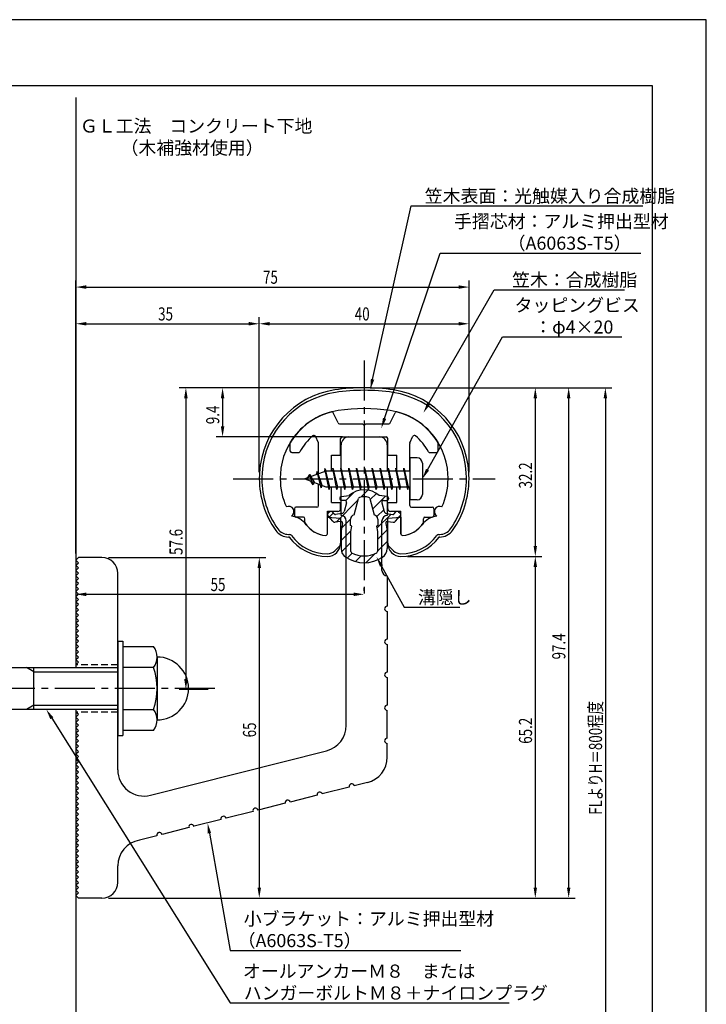
# Model space of a CAD drawing. Extents: x -59 to 210, y 0 to 297.
# Drawn here: x 79 to 210, y 109 to 297 of the extents above; entities that cross this region are included whole.
import ezdxf

# ---------------------------------------------------------------- set-up
doc = ezdxf.new("R2010")
doc.units = 0
doc.header["$LTSCALE"] = 0.4
doc.linetypes.add('CENTER2', pattern=[28.575, 19.05, -3.175, 3.175, -3.175])
doc.linetypes.add('HIDDEN2', pattern=[4.7625, 3.175, -1.5875])
doc.layers.get('0').update_dxf_attribs({"linetype": 'CONTINUOUS'})
doc.layers.get('DEFPOINTS').update_dxf_attribs({"linetype": 'CONTINUOUS'})
for name, color, linetype in [('BIS', 7, 'CONTINUOUS'), ('CENTER', 6, 'CENTER2'), ('DIMS', 1, 'CONTINUOUS'), ('GENKYO', 3, 'CONTINUOUS'), ('HATCH', 9, 'CONTINUOUS'), ('HIDDEN', 9, 'HIDDEN2'), ('MIZOKAKUSHI', 3, 'CONTINUOUS'), ('MODEL', 7, 'CONTINUOUS'), ('SHINZAI', 7, 'CONTINUOUS'), ('TEXT', 7, 'CONTINUOUS'), ('TITLE', 7, 'CONTINUOUS'), ('ZYUSHI', 7, 'CONTINUOUS')]:
    doc.layers.add(name, color=color, linetype=linetype)
doc.styles.add('DIMS', font='romans.shx', dxfattribs={"width": 0.75, "bigfont": 'bigfont.shx'})
doc.styles.get("Standard").update_dxf_attribs({"font": 'romans.shx', "bigfont": 'bigfont.shx'})

# ---------------------------------------------------------------- blocks, each defined once
blk = doc.blocks.new('*U50')
at = {"layer": 'DIMS', "color": 7, "style": 'DIMS', "width": 0.75}
blk.add_text('32.2', height=2.5, rotation=90, dxfattribs=at).set_placement((176.77, 207.55))
blk = doc.blocks.new('*U51')
at = {"layer": 'DIMS', "color": 7, "style": 'DIMS', "width": 0.75}
blk.add_text('65.2', height=2.5, rotation=90, dxfattribs=at).set_placement((176.77, 158.81))
blk = doc.blocks.new('*U52')
at = {"layer": 'DIMS', "color": 7, "style": 'DIMS', "width": 0.75}
blk.add_text('65', height=2.5, rotation=90, dxfattribs=at).set_placement((124.13, 160.04))
blk = doc.blocks.new('*U53')
at = {"layer": 'DIMS', "color": 7, "style": 'DIMS', "width": 0.75}
blk.add_text('35', height=2.5, dxfattribs=at).set_placement((105.46, 239.6))
blk = doc.blocks.new('*U54')
at = {"layer": 'DIMS', "color": 7, "style": 'DIMS', "width": 0.75}
blk.add_text('75', height=2.5, dxfattribs=at).set_placement((125.46, 246.6))
blk = doc.blocks.new('*U55')
at = {"layer": 'DIMS', "color": 7, "style": 'DIMS', "width": 0.75}
blk.add_text('9.4', height=2.5, rotation=90, dxfattribs=at).set_placement((117.12, 219.8))
blk = doc.blocks.new('*U56')
at = {"layer": 'DIMS', "color": 7, "style": 'DIMS', "width": 0.75}
blk.add_text('40', height=2.5, dxfattribs=at).set_placement((142.96, 239.6))
blk = doc.blocks.new('*U57')
at = {"layer": 'DIMS', "color": 7, "style": 'DIMS', "width": 0.75}
blk.add_text('57.6', height=2.5, rotation=90, dxfattribs=at).set_placement((110.125, 194.85))
blk = doc.blocks.new('*U58')
at = {"layer": 'DIMS', "color": 7, "style": 'DIMS', "width": 0.75}
blk.add_text('97.4', height=2.5, rotation=90, dxfattribs=at).set_placement((183.12, 174.91))
blk = doc.blocks.new('*U59')
at = {"layer": 'DIMS', "color": 7, "style": 'DIMS', "width": 0.75}
blk.add_text('FLよりH＝800程度', height=2.5, rotation=90, dxfattribs=at).set_placement((190.12, 145.26))
blk = doc.blocks.new('*U60')
at = {"layer": 'DIMS', "color": 7, "style": 'DIMS', "width": 0.75}
blk.add_text('55', height=2.5, dxfattribs=at).set_placement((115.46, 187.96))

msp = doc.modelspace()

# ---------------------------------------------------------------- linework, layer by layer
at = {"layer": 'BIS'}
for p, q in [((153.45, 213.38), (153.45, 205.37)), ((154.85, 213.38), (153.45, 213.38)), ((155.85, 212.37), (155.85, 206.37)), ((137.45, 210.87), (133.45, 209.37)), ((135.8, 210.79), (135.62, 210.19)), ((136.55, 207.68), (135.8, 210.79)), ((135.8, 210.79), (136.04, 210.34)), ((135.8, 210.79), (136.65, 208.18)), ((137.27, 211.34), (137.16, 210.77)), ((138.05, 207.37), (137.27, 211.34)), ((137.27, 211.34), (138.14, 207.87)), ((137.3, 211.21), (137.44, 210.87)), ((153.45, 210.87), (137.45, 210.87)), ((138.8, 211.38), (138.71, 210.87)), ((139.55, 207.37), (138.8, 211.38)), ((138.8, 211.38), (139.64, 207.87)), ((138.8, 211.38), (138.99, 210.87)), ((140.3, 211.38), (140.21, 210.87)), ((141.05, 207.37), (140.3, 211.38)), ((140.3, 211.38), (140.49, 210.87)), ((140.3, 211.38), (141.14, 207.87)), ((141.8, 211.38), (141.71, 210.87)), ((142.55, 207.37), (141.8, 211.38)), ((141.8, 211.38), (141.99, 210.87)), ((141.8, 211.38), (142.64, 207.87)), ((143.3, 211.38), (143.21, 210.87)), ((143.3, 211.38), (143.49, 210.87)), ((143.3, 211.38), (144.14, 207.87)), ((144.05, 207.37), (143.3, 211.38)), ((144.8, 211.38), (144.71, 210.87)), ((145.55, 207.37), (144.8, 211.38)), ((144.8, 211.38), (144.99, 210.87)), ((144.8, 211.38), (145.64, 207.87)), ((146.3, 211.38), (146.21, 210.87)), ((147.05, 207.37), (146.3, 211.38)), ((146.3, 211.38), (146.49, 210.87)), ((146.3, 211.38), (147.14, 207.87)), ((147.8, 211.38), (147.71, 210.87)), ((148.55, 207.37), (147.8, 211.38)), ((147.8, 211.38), (147.99, 210.87)), ((147.8, 211.38), (148.64, 207.87)), ((149.3, 211.38), (149.21, 210.87)), ((150.05, 207.37), (149.3, 211.38)), ((149.3, 211.38), (149.49, 210.87)), ((149.3, 211.38), (150.14, 207.87)), ((150.8, 211.38), (150.71, 210.87)), ((150.8, 211.38), (151.64, 207.87)), ((151.55, 207.37), (150.8, 211.38)), ((150.8, 211.38), (150.99, 210.87)), ((152.3, 211.38), (152.21, 210.87)), ((153.05, 207.37), (152.3, 211.38)), ((152.3, 211.38), (152.49, 210.87)), ((152.3, 211.38), (153.14, 207.87)), ((133.45, 209.37), (137.45, 207.87)), ((134.3, 210.23), (133.87, 209.53)), ((134.3, 210.23), (134.65, 209.83)), ((135.05, 208.24), (134.3, 210.23)), ((134.3, 210.23), (135.19, 208.72)), ((135.05, 208.24), (134.58, 208.95)), ((135.19, 208.72), (135.05, 208.24)), ((136.27, 208.32), (136.55, 207.68)), ((136.65, 208.18), (136.55, 207.68)), ((137.45, 207.87), (153.45, 207.87)), ((137.86, 207.87), (138.05, 207.37)), ((138.14, 207.87), (138.05, 207.37)), ((139.36, 207.87), (139.55, 207.37)), ((139.64, 207.87), (139.55, 207.37)), ((140.86, 207.87), (141.05, 207.37)), ((141.14, 207.87), (141.05, 207.37)), ((142.36, 207.87), (142.55, 207.37)), ((142.64, 207.87), (142.55, 207.37)), ((143.86, 207.87), (144.05, 207.37)), ((144.14, 207.87), (144.05, 207.37)), ((145.36, 207.87), (145.55, 207.37)), ((145.64, 207.87), (145.55, 207.37)), ((146.86, 207.87), (147.05, 207.37)), ((147.14, 207.87), (147.05, 207.37)), ((148.36, 207.87), (148.55, 207.37)), ((148.64, 207.87), (148.55, 207.37)), ((149.86, 207.87), (150.05, 207.37)), ((150.14, 207.87), (150.05, 207.37)), ((151.36, 207.87), (151.55, 207.37)), ((151.64, 207.87), (151.55, 207.37)), ((152.86, 207.87), (153.05, 207.37)), ((153.14, 207.87), (153.05, 207.37)), ((154.85, 205.37), (153.45, 205.37)), ((97.75, 178.37), (98.75, 178.37)), ((97.75, 178.37), (97.75, 160.37)), ((98.75, 178.37), (98.75, 160.37)), ((98.75, 177.37), (104.56, 177.37)), ((105.25, 175.37), (105.25, 163.37)), ((51.1, 173.37), (97.75, 173.37)), ((81.75, 172.57), (80.36, 173.37)), ((81.75, 165.37), (81.75, 173.37)), ((104.56, 173.37), (98.75, 173.37)), ((81.75, 172.57), (97.75, 172.57)), ((97.75, 165.37), (51.1, 165.37)), ((81.75, 166.17), (80.36, 165.37)), ((81.75, 166.17), (97.75, 166.17)), ((98.75, 165.37), (104.56, 165.37)), ((97.75, 160.37), (98.75, 160.37)), ((104.56, 161.37), (98.75, 161.37))]:
    msp.add_line(p, q, dxfattribs=at)
for centre, radius, start, end in [((154.85, 212.37), 1, 0, 90), ((154.85, 206.37), 1, 270, 0), ((101.99, 175.37), 3.26, 322.1211, 37.8789), ((105.25, 169.37), 6, 270, 90), ((93.25, 169.37), 12, 340.5288, 19.4712), ((101.99, 163.37), 3.26, 322.1211, 37.8789)]:
    msp.add_arc(centre, radius, start, end, dxfattribs=at)
at = {"layer": 'CENTER'}
for p, q in [((144.75, 231.97), (144.75, 186.77)), ((119.75, 209.37), (169.75, 209.37)), ((116.25, 169.37), (31.75, 169.37))]:
    msp.add_line(p, q, dxfattribs=at)
at = {"layer": 'DEFPOINTS'}
for p, q in [((210, 297), (0, 297)), ((210, 0), (210, 297))]:
    msp.add_line(p, q, dxfattribs=at)
at = {"layer": 'DIMS'}
for p, q in [((89.75, 195.12), (89.75, 247.22)), ((164.75, 210.62), (164.75, 247.22)), ((91.75, 245.97), (162.75, 245.97)), ((89.75, 195.12), (89.75, 240.22)), ((91.75, 238.97), (122.75, 238.97)), ((124.75, 210.62), (124.75, 240.22)), ((124.75, 210.62), (124.75, 240.22)), ((126.75, 238.97), (162.75, 238.97)), ((164.75, 210.62), (164.75, 240.22)), ((143.5, 226.77), (109.5, 226.77)), ((143.5, 226.77), (116.5, 226.77)), ((145.95, 226.77), (185, 226.77)), ((146, 226.77), (178.64, 226.77)), ((152.95, 226.77), (192, 226.77)), ((110.75, 224.77), (110.75, 171.17)), ((117.75, 224.77), (117.75, 219.38)), ((177.39, 224.77), (177.39, 196.57)), ((183.75, 224.77), (183.75, 131.37)), ((190.75, 224.77), (190.75, 87.3)), ((140.6, 217.38), (116.5, 217.38)), ((96, 194.37), (126, 194.37)), ((153, 194.57), (178.64, 194.57)), ((153, 194.57), (178.64, 194.57)), ((89.75, 192.62), (89.75, 186.09)), ((124.75, 192.37), (124.75, 131.37)), ((177.39, 192.58), (177.39, 131.37)), ((144.75, 188.02), (144.75, 188.59)), ((91.75, 187.34), (142.75, 187.34)), ((115, 169.17), (109.5, 169.17)), ((96, 129.37), (178.64, 129.37)), ((96, 129.37), (126, 129.37)), ((96, 129.37), (185, 129.37))]:
    msp.add_line(p, q, dxfattribs=at)
for points in [[(146.36, 228.36), (153.69, 261.47), (197.91, 261.47)], [(148.66, 220.92), (159.26, 252.47), (197.53, 252.47)], [(157.04, 223.69), (169.57, 245.47), (194.42, 245.47)], [(156.83, 211.12), (171.15, 236.47), (193.88, 236.47)], [(148.07, 192.73), (152.39, 184.89), (163.01, 184.89)], [(85.18, 163.68), (119.17, 109.37), (172.42, 109.37)], [(115.23, 141.74), (119.17, 119.37), (163.18, 119.37)]]:
    msp.add_lwpolyline(points, dxfattribs=at)
for points in [[(91.75, 246.31), (91.75, 245.64), (89.75, 245.97)], [(162.75, 246.31), (162.75, 245.64), (164.75, 245.97)], [(91.75, 239.31), (91.75, 238.64), (89.75, 238.97)], [(122.75, 239.31), (122.75, 238.64), (124.75, 238.97)], [(126.75, 239.31), (126.75, 238.64), (124.75, 238.97)], [(162.75, 239.31), (162.75, 238.64), (164.75, 238.97)], [(146.68, 228.29), (145.92, 226.41), (146.03, 228.44)], [(110.42, 224.77), (111.08, 224.77), (110.75, 226.77)], [(117.42, 224.77), (118.08, 224.77), (117.75, 226.77)], [(177.06, 224.77), (177.72, 224.77), (177.39, 226.77)], [(183.42, 224.77), (184.08, 224.77), (183.75, 226.77)], [(190.42, 224.77), (191.08, 224.77), (190.75, 226.77)], [(157.33, 223.52), (156.04, 221.96), (156.75, 223.86)], [(148.97, 220.81), (148.02, 219.02), (148.34, 221.02)], [(117.42, 219.38), (118.08, 219.38), (117.75, 217.38)], [(157.12, 210.95), (155.85, 209.37), (156.54, 211.28)], [(177.06, 196.57), (177.72, 196.57), (177.39, 194.57)], [(124.42, 192.37), (125.08, 192.37), (124.75, 194.37)], [(147.77, 192.57), (147.1, 194.48), (148.36, 192.89)], [(177.06, 192.58), (177.72, 192.58), (177.39, 194.57)], [(91.75, 187.67), (91.75, 187), (89.75, 187.34)], [(142.75, 187.67), (142.75, 187), (144.75, 187.34)], [(110.42, 171.17), (111.08, 171.17), (110.75, 169.17)], [(84.9, 163.5), (84.12, 165.37), (85.47, 163.86)], [(114.9, 141.68), (114.88, 143.71), (115.55, 141.8)], [(124.42, 131.37), (125.08, 131.37), (124.75, 129.37)], [(177.06, 131.37), (177.72, 131.37), (177.39, 129.37)], [(183.42, 131.37), (184.08, 131.37), (183.75, 129.37)]]:
    msp.add_solid(points, dxfattribs=at)
at = {"layer": 'GENKYO'}
for p, q in [((89.75, 282.15), (89.75, 173.37)), ((89.75, 165.37), (89.75, 72.5))]:
    msp.add_line(p, q, dxfattribs=at)
at = {"layer": 'HATCH', "linetype": 'CONTINUOUS'}
for p, q in [((141.23, 205.21), (142.84, 206.82)), ((144.17, 205.91), (145.46, 207.2)), ((139.4, 201.13), (143.57, 205.31)), ((145.91, 205.4), (147.09, 206.58)), ((146.38, 203.62), (148.78, 206.03)), ((147.17, 202.17), (148.48, 203.49)), ((138.09, 202.07), (138.87, 202.85)), ((140.44, 199.93), (142.17, 201.67)), ((147.17, 199.93), (149.87, 202.63)), ((140.35, 197.6), (142.23, 199.48)), ((147.3, 197.81), (149.13, 199.64)), ((147.3, 195.57), (149.15, 197.42)), ((140.45, 195.46), (142.2, 197.2)), ((141.5, 194.26), (142.46, 195.22)), ((143.07, 193.59), (144.18, 194.69)), ((145.1, 193.37), (146.86, 195.13))]:
    msp.add_line(p, q, dxfattribs=at)
at = {"layer": 'HIDDEN'}
for p, q in [((97.75, 173.87), (89.75, 173.87)), ((97.75, 164.87), (89.75, 164.87))]:
    msp.add_line(p, q, dxfattribs=at)
at = {"layer": 'MIZOKAKUSHI'}
for p, q in [((140.1, 205.68), (140.1, 205.56)), ((140.36, 205.98), (141.87, 206.18)), ((141.03, 205.26), (140.4, 205.26)), ((141.37, 204.82), (140.92, 203.13)), ((142.82, 202.48), (143.65, 205.62)), ((145.85, 205.62), (146.68, 202.48)), ((149.14, 205.98), (147.63, 206.18)), ((148.13, 204.82), (148.58, 203.13)), ((148.47, 205.26), (149.1, 205.26)), ((149.4, 205.68), (149.4, 205.56)), ((138.2, 203.09), (137.89, 202.83)), ((139.01, 202.68), (138.69, 203.05)), ((150.49, 202.68), (150.81, 203.05)), ((151.3, 203.09), (151.61, 202.83)), ((138.77, 201.28), (137.86, 202.33)), ((140.24, 201.26), (139.22, 201.11)), ((140.51, 202.76), (139.28, 202.58)), ((142.17, 200.44), (142.17, 201.7)), ((147.33, 201.7), (147.33, 200.44)), ((148.99, 202.76), (150.22, 202.58)), ((149.26, 201.26), (150.28, 201.11)), ((150.73, 201.28), (151.64, 202.33)), ((140.63, 200.84), (140.35, 199.52)), ((140.35, 199.52), (140.35, 196.09)), ((142.42, 200.35), (142.17, 200.44)), ((142.2, 199.32), (142.42, 200.35)), ((142.2, 195.53), (142.2, 199.32)), ((147.33, 200.44), (147.08, 200.35)), ((147.08, 200.35), (147.3, 199.32)), ((147.3, 199.32), (147.3, 195.53)), ((148.87, 200.84), (149.15, 199.52)), ((149.15, 199.52), (149.15, 196.09))]:
    msp.add_line(p, q, dxfattribs=at)
for centre, radius, start, end in [((144.75, 202.88), 4.38, 48.9196, 131.0804), ((140.4, 205.68), 0.3, 97.6104, 180), ((140.4, 205.56), 0.3, 180, 270), ((141.03, 204.91), 0.35, 345.1164, 90), ((143.94, 205.54), 0.3, 106.8587, 165.1164), ((144.75, 202.88), 3.08, 73.1413, 106.8587), ((145.56, 205.54), 0.3, 14.8836, 73.1413), ((148.47, 204.91), 0.35, 90, 194.8836), ((149.1, 205.56), 0.3, 270, 360), ((149.1, 205.68), 0.3, 0, 82.3896), ((138.43, 202.82), 0.35, 40.83, 130.83), ((140.44, 203.25), 0.5, 278.2132, 345.1164), ((149.06, 203.25), 0.5, 194.8836, 261.7868), ((151.07, 202.82), 0.35, 49.17, 139.17), ((138.12, 202.56), 0.35, 130.83, 220.83), ((139.15, 201.6), 0.5, 220.83, 278.2132), ((139.24, 202.88), 0.3, 220.83, 278.2132), ((140.29, 200.91), 0.35, 347.8176, 98.2132), ((142.97, 201.7), 0.798, 101.1461, 180), ((146.53, 201.7), 0.798, 0, 78.8539), ((149.21, 200.91), 0.35, 81.7868, 192.1824), ((150.26, 202.88), 0.3, 261.7868, 319.17), ((150.35, 201.6), 0.5, 261.7868, 319.17), ((151.38, 202.56), 0.35, 319.17, 49.17), ((142.35, 196.09), 2, 180, 236.2036), ((142.5, 195.53), 0.3, 180, 241.161), ((147, 195.53), 0.3, 298.839, 360), ((147.15, 196.09), 2, 303.7964, 0), ((144.75, 199.68), 6.31, 236.2036, 303.7964), ((144.75, 199.62), 4.96, 241.161, 298.839)]:
    msp.add_arc(centre, radius, start, end, dxfattribs=at)
at = {"layer": 'MODEL'}
for p, q in [((141.75, 217.38), (147.75, 217.38)), ((140.35, 210.87), (140.35, 215.87)), ((149.15, 215.87), (149.15, 210.87)), ((140.35, 202.37), (140.35, 207.87)), ((149.15, 207.87), (149.15, 202.37)), ((141.35, 162.34), (141.35, 201.37)), ((148.15, 191.88), (148.15, 201.37)), ((89.75, 193.87), (90.25, 194.37)), ((90.25, 193.37), (89.75, 193.87)), ((94.75, 194.37), (90.25, 194.37)), ((89.75, 192.87), (90.25, 193.37)), ((90.25, 192.37), (89.75, 192.87)), ((89.75, 191.87), (90.25, 192.37)), ((90.25, 191.37), (89.75, 191.87)), ((89.75, 190.87), (90.25, 191.37)), ((90.25, 190.37), (89.75, 190.87)), ((89.75, 189.87), (90.25, 190.37)), ((90.25, 189.37), (89.75, 189.87)), ((97.75, 153.84), (97.75, 191.37)), ((149.15, 190.88), (149.15, 185.08)), ((89.75, 188.87), (90.25, 189.37)), ((90.25, 188.37), (89.75, 188.87)), ((89.75, 187.87), (90.25, 188.37)), ((90.25, 187.37), (89.75, 187.87)), ((89.75, 186.87), (90.25, 187.37)), ((90.25, 186.37), (89.75, 186.87)), ((89.75, 185.87), (90.25, 186.37)), ((90.25, 185.37), (89.75, 185.87)), ((89.75, 184.87), (90.25, 185.37)), ((90.25, 184.37), (89.75, 184.87)), ((89.75, 183.87), (90.25, 184.37)), ((90.25, 183.37), (89.75, 183.87)), ((89.75, 182.87), (90.25, 183.37)), ((90.25, 182.37), (89.75, 182.87)), ((89.75, 181.87), (90.25, 182.37)), ((149.15, 184.08), (149.15, 178.78)), ((90.25, 181.37), (89.75, 181.87)), ((89.75, 180.87), (90.25, 181.37)), ((90.25, 180.37), (89.75, 180.87)), ((89.75, 179.87), (90.25, 180.37)), ((90.25, 179.37), (89.75, 179.87)), ((89.75, 178.87), (90.25, 179.37)), ((90.25, 178.37), (89.75, 178.87)), ((89.75, 177.87), (90.25, 178.37)), ((90.25, 177.37), (89.75, 177.87)), ((89.75, 176.87), (90.25, 177.37)), ((90.25, 176.37), (89.75, 176.87)), ((149.15, 177.78), (149.15, 172.48)), ((89.75, 175.87), (90.25, 176.37)), ((90.25, 175.37), (89.75, 175.87)), ((89.75, 174.87), (90.25, 175.37)), ((90.25, 174.37), (89.75, 174.87)), ((89.75, 173.87), (90.25, 174.37)), ((149.15, 171.48), (149.15, 166.18)), ((90.25, 164.37), (89.75, 164.87)), ((89.75, 163.87), (90.25, 164.37)), ((90.25, 163.37), (89.75, 163.87)), ((149.15, 159.88), (149.15, 165.18)), ((89.75, 162.87), (90.25, 163.37)), ((90.25, 162.37), (89.75, 162.87)), ((89.75, 161.87), (90.25, 162.37)), ((90.25, 161.37), (89.75, 161.87)), ((89.75, 160.87), (90.25, 161.37)), ((90.25, 160.37), (89.75, 160.87)), ((89.75, 159.87), (90.25, 160.37)), ((90.25, 159.37), (89.75, 159.87)), ((89.75, 158.87), (90.25, 159.37)), ((90.25, 158.37), (89.75, 158.87)), ((89.75, 157.87), (90.25, 158.37)), ((90.25, 157.37), (89.75, 157.87)), ((149.15, 156.27), (149.15, 158.88)), ((89.75, 156.87), (90.25, 157.37)), ((90.25, 156.37), (89.75, 156.87)), ((89.75, 155.87), (90.25, 156.37)), ((103.98, 149), (137.58, 157.49)), ((90.25, 155.37), (89.75, 155.87)), ((89.75, 154.87), (90.25, 155.37)), ((90.25, 154.37), (89.75, 154.87)), ((89.75, 153.87), (90.25, 154.37)), ((90.25, 153.37), (89.75, 153.87)), ((89.75, 152.87), (90.25, 153.37)), ((90.25, 152.37), (89.75, 152.87)), ((89.75, 151.87), (90.25, 152.37)), ((90.25, 151.37), (89.75, 151.87)), ((89.75, 150.87), (90.25, 151.37)), ((90.25, 150.37), (89.75, 150.87)), ((89.75, 149.87), (90.25, 150.37)), ((141.88, 150.54), (136.74, 149.24)), ((145.38, 151.42), (142.85, 150.78)), ((90.25, 149.37), (89.75, 149.87)), ((89.75, 148.87), (90.25, 149.37)), ((90.25, 148.37), (89.75, 148.87)), ((135.77, 148.99), (130.63, 147.69)), ((89.75, 147.87), (90.25, 148.37)), ((90.25, 147.37), (89.75, 147.87)), ((89.75, 146.87), (90.25, 147.37)), ((90.25, 146.37), (89.75, 146.87)), ((129.66, 147.45), (124.53, 146.15)), ((89.75, 145.87), (90.25, 146.37)), ((90.25, 145.37), (89.75, 145.87)), ((89.75, 144.87), (90.25, 145.37)), ((90.25, 144.37), (89.75, 144.87)), ((123.56, 145.9), (118.42, 144.6)), ((89.75, 143.87), (90.25, 144.37)), ((90.25, 143.37), (89.75, 143.87)), ((89.75, 142.87), (90.25, 143.37)), ((90.25, 142.37), (89.75, 142.87)), ((111.34, 142.81), (106.2, 141.51)), ((117.45, 144.36), (112.31, 143.06)), ((89.75, 141.87), (90.25, 142.37)), ((90.25, 141.37), (89.75, 141.87)), ((89.75, 140.87), (90.25, 141.37)), ((105.23, 141.27), (101.89, 140.42)), ((90.25, 140.37), (89.75, 140.87)), ((89.75, 139.87), (90.25, 140.37)), ((90.25, 139.37), (89.75, 139.87)), ((89.75, 138.87), (90.25, 139.37)), ((90.25, 138.37), (89.75, 138.87)), ((89.75, 137.87), (90.25, 138.37)), ((90.25, 137.37), (89.75, 137.87)), ((89.75, 136.87), (90.25, 137.37)), ((90.25, 136.37), (89.75, 136.87)), ((89.75, 135.87), (90.25, 136.37)), ((90.25, 135.37), (89.75, 135.87)), ((89.75, 134.87), (90.25, 135.37)), ((97.75, 132.37), (97.75, 135.5)), ((90.25, 134.37), (89.75, 134.87)), ((89.75, 133.87), (90.25, 134.37)), ((90.25, 133.37), (89.75, 133.87)), ((89.75, 132.87), (90.25, 133.37)), ((90.25, 132.37), (89.75, 132.87)), ((89.75, 131.87), (90.25, 132.37)), ((90.25, 131.37), (89.75, 131.87)), ((89.75, 130.87), (90.25, 131.37)), ((90.25, 130.37), (89.75, 130.87)), ((89.75, 129.87), (90.25, 130.37)), ((90.25, 129.37), (89.75, 129.87)), ((94.75, 129.37), (90.25, 129.37))]:
    msp.add_line(p, q, dxfattribs=at)
for centre, radius, start, end in [((141.85, 215.87), 1.5, 90, 180), ((147.65, 215.87), 1.5, 0, 90), ((140.35, 201.37), 1, 0, 90), ((149.15, 201.37), 1, 90, 180), ((94.75, 191.37), 3, 0, 90), ((149.15, 191.88), 1, 180, 270), ((149.15, 184.58), 0.5, 90, 270), ((149.15, 178.28), 0.5, 90, 270), ((149.15, 171.98), 0.5, 90, 270), ((149.15, 165.68), 0.5, 90, 270), ((136.35, 162.34), 5, 284.1935, 360), ((149.15, 159.38), 0.5, 90, 270), ((144.15, 156.27), 5, 284.1935, 0), ((102.75, 153.84), 5, 180, 284.1935), ((142.36, 150.66), 0.5, 14.1935, 194.1935), ((136.26, 149.11), 0.5, 14.1935, 194.1935), ((130.15, 147.57), 0.5, 14.1935, 194.1935), ((117.93, 144.48), 0.5, 14.1935, 194.1935), ((124.04, 146.02), 0.5, 14.1935, 194.1935), ((111.83, 142.93), 0.5, 14.1935, 194.1935), ((105.72, 141.39), 0.5, 14.1935, 194.1935), ((102.75, 135.5), 5, 99.858, 180), ((94.75, 132.37), 3, 270, 0)]:
    msp.add_arc(centre, radius, start, end, dxfattribs=at)
at = {"layer": 'SHINZAI'}
for p, q in [((139.77, 220.05), (138.86, 222)), ((149.73, 220.05), (150.64, 222)), ((140.04, 219.87), (144.45, 219.87)), ((144.75, 219.57), (144.45, 219.87)), ((145.05, 219.87), (144.75, 219.57)), ((145.05, 219.87), (149.46, 219.87)), ((130.65, 214.67), (130.65, 216.26)), ((136.02, 216.26), (135.45, 217.5)), ((136.05, 210.35), (136.05, 216.13)), ((140.25, 213.88), (140.25, 217.07)), ((140.55, 217.38), (148.95, 217.38)), ((149.25, 213.88), (149.25, 217.07)), ((153.45, 210.87), (153.45, 216.13)), ((153.48, 216.26), (154.05, 217.5)), ((158.85, 214.67), (158.85, 216.26)), ((130.95, 214.37), (132.23, 214.37)), ((157.27, 214.37), (158.55, 214.37)), ((138.55, 210.87), (138.55, 213.88)), ((138.55, 213.88), (140.25, 213.88)), ((149.25, 213.88), (150.95, 213.88)), ((150.95, 210.87), (150.95, 213.88)), ((136.05, 204.27), (136.05, 208.4)), ((138.55, 204.87), (138.55, 207.87)), ((150.95, 204.87), (150.95, 207.87)), ((153.45, 204.27), (153.45, 207.87)), ((138.55, 204.87), (140.25, 204.87)), ((140.25, 203.67), (140.25, 204.87)), ((149.25, 204.87), (150.95, 204.87)), ((149.25, 203.67), (149.25, 204.87)), ((131.45, 203.67), (131.45, 202.37)), ((135.75, 203.98), (131.75, 203.98)), ((137.75, 198.88), (137.75, 203.18)), ((137.75, 203.18), (139.75, 203.18)), ((149.75, 203.18), (151.75, 203.18)), ((151.75, 198.88), (151.75, 203.18)), ((153.75, 203.98), (157.75, 203.98)), ((158.05, 203.67), (158.05, 202.37)), ((133.15, 202.07), (131.75, 202.07)), ((133.45, 201.11), (133.45, 201.77)), ((156.05, 201.11), (156.05, 201.77)), ((156.35, 202.07), (157.75, 202.07))]:
    msp.add_line(p, q, dxfattribs=at)
for centre, radius, start, end in [((141.75, 209.57), 13, 104.4082, 148.2545), ((138.59, 221.88), 0.3, 25, 104.4082), ((150.91, 221.88), 0.3, 75.5918, 155), ((147.75, 209.57), 13, 31.7455, 75.5918), ((140.04, 220.18), 0.3, 205, 270), ((149.46, 220.18), 0.3, 270, 335), ((130.95, 216.26), 0.3, 148.2545, 180), ((141.75, 209.57), 10.5, 130.1492, 151.8214), ((135.17, 217.37), 0.3, 25, 130.1492), ((135.75, 216.13), 0.3, 0, 25), ((140.55, 217.07), 0.3, 90, 180), ((148.95, 217.07), 0.3, 0, 90), ((153.75, 216.13), 0.3, 155, 180), ((154.33, 217.37), 0.3, 49.8508, 155), ((147.75, 209.57), 10.5, 28.1786, 49.8508), ((158.55, 216.26), 0.3, 0, 31.7455), ((130.95, 214.67), 0.3, 180, 270), ((132.23, 214.67), 0.3, 270, 331.8214), ((157.27, 214.67), 0.3, 208.1786, 270), ((158.55, 214.67), 0.3, 270, 0), ((131.75, 203.67), 0.3, 90, 180), ((135.75, 204.27), 0.3, 270, 0), ((139.75, 203.67), 0.5, 270, 0), ((149.75, 203.67), 0.5, 180, 270), ((153.75, 204.27), 0.3, 180, 270), ((157.75, 203.67), 0.3, 0, 90), ((131.75, 202.37), 0.3, 180, 270), ((133.15, 201.77), 0.3, 0, 90), ((133.75, 201.11), 0.3, 180, 211.6724), ((155.75, 201.11), 0.3, 328.3276, 360), ((156.35, 201.77), 0.3, 90, 180), ((157.75, 202.37), 0.3, 270, 0), ((137.75, 203.57), 5, 211.6724, 266.3403), ((151.75, 203.57), 5, 273.6597, 328.3276), ((137.45, 198.88), 0.3, 266.3403, 0), ((152.05, 198.88), 0.3, 180, 273.6597)]:
    msp.add_arc(centre, radius, start, end, dxfattribs=at)
at = {"layer": 'TITLE'}
for p, q in [((199.75, 284.37), (20, 284.37)), ((199.75, 12.62), (199.75, 284.37))]:
    msp.add_line(p, q, dxfattribs=at)
at = {"layer": 'ZYUSHI'}
for p, q in [((137.75, 198.88), (137.75, 202.07)), ((137.75, 202.07), (140.25, 201.88)), ((140.25, 201.88), (140.25, 197.07)), ((149.25, 201.88), (151.75, 202.07)), ((149.25, 197.07), (149.25, 201.88)), ((151.75, 202.07), (151.75, 198.88)), ((130.33, 198.77), (130.48, 198.77)), ((130.48, 198.27), (130.33, 198.27)), ((159.02, 198.77), (159.17, 198.77)), ((159.17, 198.27), (159.02, 198.27)), ((139.16, 195.66), (140.22, 196.72)), ((149.28, 196.72), (150.34, 195.66))]:
    msp.add_line(p, q, dxfattribs=at)
for centre, radius, start, end in [((141.75, 209.55), 17, 98.7003, 176.7101), ((141.75, 209.55), 16.5, 98.7003, 176.7101), ((144.75, 189.97), 36.8, 81.2997, 98.7003), ((144.75, 189.97), 36.3, 81.2997, 98.7003), ((147.75, 209.55), 16.5, 3.2899, 81.2997), ((147.75, 209.55), 17, 3.2899, 81.2997), ((141.75, 209.55), 13, 98.7003, 176.7101), ((144.75, 189.97), 32.8, 81.2997, 98.7003), ((147.75, 209.55), 13, 3.2899, 81.2997), ((144.75, 209.37), 20, 176.7101, 180), ((144.75, 209.37), 19.5, 176.7101, 180), ((144.75, 209.37), 19.5, 360, 3.2899), ((144.75, 209.37), 20, 0, 3.2899), ((141.75, 209.37), 17, 180, 215.3501), ((141.75, 209.37), 16.5, 180, 215.3501), ((144.75, 209.37), 16, 176.7101, 180), ((141.75, 209.37), 13, 180, 204.386), ((147.75, 209.37), 13, 335.6139, 360), ((144.75, 209.37), 16, 360, 3.2899), ((147.75, 209.37), 16.5, 324.6499, 0), ((147.75, 209.37), 17, 324.6499, 0), ((130.37, 203.12), 1, 300, 117.5935), ((159.13, 203.12), 1, 62.4032, 240.0006), ((130.48, 198.27), 4, 36.0782, 84.3052), ((159.02, 198.27), 4, 95.6948, 143.9218), ((130.33, 201.27), 3, 215.3501, 270), ((130.33, 201.27), 2.5, 215.3501, 270), ((137.75, 203.57), 5, 216.0782, 266.3403), ((151.75, 203.57), 5, 273.6597, 323.9218), ((159.17, 201.27), 2.5, 270, 324.6499), ((159.17, 201.27), 3, 270, 324.6499), ((130.48, 198.27), 0.5, 36.0782, 90), ((137.75, 203.57), 9, 216.0782, 270), ((137.75, 203.57), 8.5, 216.0782, 270), ((137.45, 198.88), 0.3, 266.3403, 0), ((152.05, 198.88), 0.3, 180, 273.6597), ((151.75, 203.57), 8.5, 270, 323.9218), ((151.75, 203.57), 9, 270, 323.9218), ((159.02, 198.27), 0.5, 90, 143.9218), ((137.75, 197.07), 2.5, 270, 0), ((137.75, 197.07), 2, 270, 315), ((151.75, 197.07), 2.5, 180, 270), ((151.75, 197.07), 2, 225, 270)]:
    msp.add_arc(centre, radius, start, end, dxfattribs=at)

# ---------------------------------------------------------------- block references
for name in ['*U54', '*U53', '*U56', '*U55', '*U50', '*U57', '*U60', '*U58', '*U59', '*U51', '*U52']:
    msp.add_blockref(name, (0, 0))

# ---------------------------------------------------------------- texts
at = {"layer": 'DIMS', "color": 7}
for s, p in [('笠木表面：光触媒入り合成樹脂', (156.31, 262.1)), ('手摺芯材：アルミ押出型材', (161.89, 257.27)), ('\u3000\u3000\u3000（A6063S-T5）', (161.89, 253.1)), (' 笠木：合成樹脂', (172.2, 246.1)), ('タッピングビス', (173.44, 241.27)), ('\u3000：φ4×20', (173.77, 237.1)), ('溝隠し', (155.01, 185.51)), ('小ブラケット：アルミ押出型材', (121.79, 124.17)), ('（A6063S-T5）', (120.63, 120)), ('オールアンカーＭ８\u3000または', (121.63, 114.17)), ('ハンガーボルトＭ８＋ナイロンプラグ', (121.79, 110))]:
    msp.add_text(s, height=2.5, dxfattribs=at).set_placement(p)
at = {"layer": 'TEXT'}
for s, p in [('%%UＧＬ工法\u3000コンクリート下地', (90.54, 275.46)), ('%%U（木補強材使用）', (98.29, 271.29))]:
    msp.add_text(s, height=2.5, dxfattribs=at).set_placement(p)

doc.saveas('drawing.dxf')
